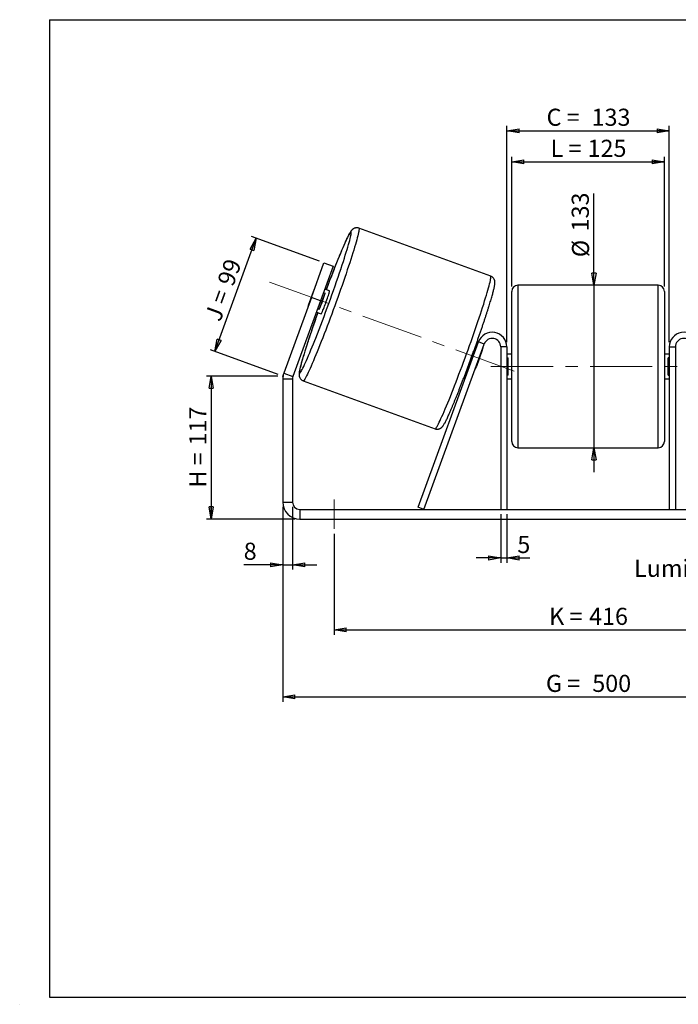
# Model space of a CAD drawing. Units: millimetres. Extents: x -1 to 292, y 3 to 205.
# Drawn here: x -1 to 134, y 3 to 205 of the extents above; entities that cross this region are included whole.
import ezdxf

# ---------------------------------------------------------------- set-up
doc = ezdxf.new("R2010")
doc.units = ezdxf.units.MM
doc.header["$PDSIZE"] = -1
doc.linetypes.add('CENTERX2', pattern=[20.32, 12.7, -2.54, 2.54, -2.54])
doc.layers.add('SLD-0', color=7, linetype='Continuous')
doc.styles.add('SLDTEXTSTYLE0', font='TXT', dxfattribs={"width": 0.75})
doc.styles.add('SLDTEXTSTYLE2', font='TXT', dxfattribs={"width": 0.666667})
doc.dimstyles.new('SLDDIMSTYLE0', dxfattribs={"dimtxt": 3.501, "dimasz": 2.5, "dimexe": 0, "dimexo": 0.0625, "dimgap": 0.87525, "dimtad": 1, "dimdec": 0, "dimlfac": 4, "dimrnd": 1e-09, "dimzin": 12, "dimdsep": 46, "dimtxsty": 'SLDTEXTSTYLE0', "dimblk1": 'CLOSED', "dimblk2": 'CLOSED', "dimsah": 1, "dimcen": 0.09, "dimadec": 0, "dimazin": 3, "dimtfac": 1, "dimtofl": 0, "dimtmove": 0, "dimatfit": 3, "dimldrblk": 'CLOSED', "dimfxl": 1, "dimfrac": 2, "dimtolj": 1, "dimtzin": 12, "dimarcsym": 0})
doc.dimstyles.new('SLDDIMSTYLE1', dxfattribs={"dimtxt": 3.501, "dimasz": 2.5, "dimexe": 0, "dimexo": 0.0625, "dimgap": 0.87525, "dimtad": 1, "dimdec": 0, "dimlfac": 4, "dimrnd": 1e-09, "dimzin": 12, "dimdsep": 46, "dimtxsty": 'SLDTEXTSTYLE0', "dimblk1": 'CLOSED', "dimblk2": 'CLOSED', "dimsah": 1, "dimcen": 0.09, "dimadec": 0, "dimazin": 3, "dimtfac": 1, "dimtmove": 0, "dimatfit": 0, "dimldrblk": 'CLOSED', "dimfxl": 1, "dimfrac": 2, "dimtolj": 1, "dimtzin": 12, "dimarcsym": 0})
doc.dimstyles.new('SLDDIMSTYLE2', dxfattribs={"dimtxt": 3.501, "dimasz": 2.5, "dimexe": 0, "dimexo": 0.0625, "dimgap": 0.87525, "dimtad": 1, "dimdec": 4, "dimlfac": 4, "dimzin": 12, "dimdsep": 46, "dimtxsty": 'SLDTEXTSTYLE0', "dimblk1": 'CLOSED', "dimblk2": 'CLOSED', "dimsah": 1, "dimcen": 0.09, "dimadec": 0, "dimazin": 3, "dimtfac": 1, "dimtofl": 0, "dimtmove": 0, "dimatfit": 3, "dimldrblk": 'CLOSED', "dimfxl": 1, "dimfrac": 2, "dimtolj": 1, "dimtzin": 12, "dimarcsym": 0})

# ---------------------------------------------------------------- blocks, each defined once
blk = doc.blocks.new('_Closed')
at = {"color": 0, "linetype": 'ByBlock', "lineweight": -2}
for p, q in [((-1, 0.166667), (0, 0)), ((-1, 0.166667), (-1, -0.166667)), ((0, 0), (-1, -0.166667)), ((0, 0), (-1, 0))]:
    blk.add_line(p, q, dxfattribs=at)
blk = doc.blocks.new('_D')
at = {"layer": 'SLD-0'}
for p, q in [((51.73, 132.04), (37.09, 132.04)), ((38.09, 132.04), (38.09, 102.75)), ((55.23, 102.75), (37.09, 102.75))]:
    blk.add_line(p, q, dxfattribs=at)
at = {"layer": 'SLD-0', "xscale": 2.5, "yscale": 2.5}
for p, rotation in [((38.09, 132.04), 90), ((38.09, 102.75), 270)]:
    blk.add_blockref('_Closed', p, dxfattribs=dict(at, rotation=rotation))
at = {"layer": 'SLD-0', "char_height": 3.501, "attachment_point": 1, "rotation": 90}
for s, insert, style in [('117', (33.58, 117.82), 'SLDTEXTSTYLE0'), ('H =', (33.58, 109.21), 'SLDTEXTSTYLE2')]:
    blk.add_mtext(s, dxfattribs=dict(at, insert=insert, style=style))
blk = doc.blocks.new('_D_1')
at = {"layer": 'SLD-0'}
for p, q in [((38.86, 137.09), (47.29, 160.25)), ((60.22, 155.55), (46.35, 160.59)), ((51.79, 132.38), (37.92, 137.43))]:
    blk.add_line(p, q, dxfattribs=at)
at = {"layer": 'SLD-0', "xscale": 2.5, "yscale": 2.5}
for p, rotation in [((47.29, 160.25), 70), ((38.86, 137.09), 250)]:
    blk.add_blockref('_Closed', p, dxfattribs=dict(at, rotation=rotation))
at = {"layer": 'SLD-0', "char_height": 3.501, "attachment_point": 1, "rotation": 70}
for s, insert, style in [('99', (39.26, 151.39), 'SLDTEXTSTYLE0'), ('J =', (36.64, 144.18), 'SLDTEXTSTYLE2')]:
    blk.add_mtext(s, dxfattribs=dict(at, insert=insert, style=style))
blk = doc.blocks.new('_D_3')
at = {"layer": 'SLD-0', "color": 7}
for p, q in [((52.73, 105.25), (52.73, 65.36)), ((177.73, 105.25), (177.73, 65.36)), ((52.73, 66.36), (177.73, 66.36))]:
    blk.add_line(p, q, dxfattribs=at)
at = {"layer": 'SLD-0', "color": 7, "xscale": 2.5, "yscale": 2.5, "rotation": 180}
blk.add_blockref('_Closed', (52.73, 66.36, 0.97), dxfattribs=at)
at = {"layer": 'SLD-0', "color": 7, "xscale": 2.5, "yscale": 2.5}
blk.add_blockref('_Closed', (177.73, 66.36, 0.97), dxfattribs=at)
at = {"layer": 'SLD-0', "color": 7, "char_height": 3.501, "attachment_point": 1}
for s, insert, style in [('G =', (106.61, 70.88), 'SLDTEXTSTYLE2'), ('500', (116.09, 70.88), 'SLDTEXTSTYLE0')]:
    blk.add_mtext(s, dxfattribs=dict(at, insert=insert, style=style))
blk = doc.blocks.new('_D_4')
at = {"layer": 'SLD-0', "color": 7}
for p, q in [((97.35, 103.75), (97.35, 93.8)), ((98.6, 103.75), (98.6, 93.8)), ((97.35, 94.8), (92.35, 94.8)), ((97.35, 94.8), (98.6, 94.8)), ((98.6, 94.8), (103.33, 94.8))]:
    blk.add_line(p, q, dxfattribs=at)
at = {"layer": 'SLD-0', "color": 7, "xscale": 2.5, "yscale": 2.5}
blk.add_blockref('_Closed', (97.35, 94.8, 0.97), dxfattribs=at)
at = {"layer": 'SLD-0', "color": 7, "xscale": 2.5, "yscale": 2.5, "rotation": 180}
blk.add_blockref('_Closed', (98.6, 94.8, 0.97), dxfattribs=at)
at = {"layer": 'SLD-0', "color": 7, "insert": (100.75, 99.31), "char_height": 3.5, "attachment_point": 1, "style": 'SLDTEXTSTYLE0'}
blk.add_mtext('5', dxfattribs=at)
blk = doc.blocks.new('_D_5')
at = {"layer": 'SLD-0', "color": 7}
for p, q in [((63.23, 99.75), (63.23, 79.09)), ((167.23, 99.75), (167.23, 79.09)), ((63.23, 80.09), (167.23, 80.09))]:
    blk.add_line(p, q, dxfattribs=at)
at = {"layer": 'SLD-0', "color": 7, "xscale": 2.5, "yscale": 2.5, "rotation": 180}
blk.add_blockref('_Closed', (63.23, 80.09, 0.97), dxfattribs=at)
at = {"layer": 'SLD-0', "color": 7, "xscale": 2.5, "yscale": 2.5}
blk.add_blockref('_Closed', (167.23, 80.09, 0.97), dxfattribs=at)
at = {"layer": 'SLD-0', "color": 7, "char_height": 3.501, "attachment_point": 1}
for s, insert, style in [('416', (115.44, 84.6), 'SLDTEXTSTYLE0'), ('K =', (107.26, 84.6), 'SLDTEXTSTYLE2')]:
    blk.add_mtext(s, dxfattribs=dict(at, insert=insert, style=style))
blk = doc.blocks.new('_D_6')
at = {"layer": 'SLD-0', "color": 7}
for p, q in [((116.44, 150.63), (116.44, 169.42)), ((116.44, 150.63), (116.44, 117.38)), ((116.44, 117.38), (116.44, 112.38))]:
    blk.add_line(p, q, dxfattribs=at)
at = {"layer": 'SLD-0', "color": 7, "xscale": 2.5, "yscale": 2.5}
for p, rotation in [((116.44, 150.63, 0.97), 270), ((116.44, 117.38, 0.97), 90)]:
    blk.add_blockref('_Closed', p, dxfattribs=dict(at, rotation=rotation))
at = {"layer": 'SLD-0', "color": 7, "char_height": 3.501, "attachment_point": 1, "rotation": 90, "style": 'SLDTEXTSTYLE0'}
for s, insert in [('133', (111.88, 161.66)), ('%%c', (111.93, 156.38))]:
    blk.add_mtext(s, dxfattribs=dict(at, insert=insert))
blk = doc.blocks.new('_D_8')
at = {"layer": 'SLD-0', "color": 7}
for p, q in [((174.64, 149.17), (201.72, 159.02)), ((136.1, 134), (206.13, 134))]:
    blk.add_line(p, q, dxfattribs=at)
blk.add_arc((132.98, 134), 72.15, 0, 20, dxfattribs=at)
at = {"layer": 'SLD-0', "color": 7, "xscale": 2.5, "yscale": 2.5}
for p, rotation in [((200.78, 158.68, 0.97), 109.0077851089), ((205.13, 134, 0.97), 270.9922148911)]:
    blk.add_blockref('_Closed', p, dxfattribs=dict(at, rotation=rotation))
at = {"layer": 'SLD-0', "color": 7, "insert": (207.87, 150.78), "char_height": 3.501, "attachment_point": 1, "rotation": 280, "style": 'SLDTEXTSTYLE0'}
blk.add_mtext('20°', dxfattribs=at)
blk = doc.blocks.new('_D_9')
at = {"layer": 'SLD-0', "color": 7}
for p, q in [((99.6, 150.38), (99.6, 176.9)), ((99.6, 175.9), (130.85, 175.9)), ((130.85, 150.38), (130.85, 176.9))]:
    blk.add_line(p, q, dxfattribs=at)
at = {"layer": 'SLD-0', "color": 7, "xscale": 2.5, "yscale": 2.5, "rotation": 180}
blk.add_blockref('_Closed', (99.6, 175.9, 0.97), dxfattribs=at)
at = {"layer": 'SLD-0', "color": 7, "xscale": 2.5, "yscale": 2.5}
blk.add_blockref('_Closed', (130.85, 175.9, 0.97), dxfattribs=at)
at = {"layer": 'SLD-0', "color": 7, "char_height": 3.501, "attachment_point": 1}
for s, insert, style in [('L =', (107.56, 180.42), 'SLDTEXTSTYLE2'), ('125', (115.13, 180.42), 'SLDTEXTSTYLE0')]:
    blk.add_mtext(s, dxfattribs=dict(at, insert=insert, style=style))
blk = doc.blocks.new('_D_10')
at = {"layer": 'SLD-0', "color": 7}
for p, q in [((98.6, 139), (98.6, 183.27)), ((98.6, 182.27), (131.85, 182.27)), ((131.85, 139), (131.85, 183.27))]:
    blk.add_line(p, q, dxfattribs=at)
at = {"layer": 'SLD-0', "color": 7, "xscale": 2.5, "yscale": 2.5, "rotation": 180}
blk.add_blockref('_Closed', (98.6, 182.27, 0.97), dxfattribs=at)
at = {"layer": 'SLD-0', "color": 7, "xscale": 2.5, "yscale": 2.5}
blk.add_blockref('_Closed', (131.85, 182.27, 0.97), dxfattribs=at)
at = {"layer": 'SLD-0', "color": 7, "char_height": 3.501, "attachment_point": 1}
for s, insert, style in [('C =', (106.74, 186.78), 'SLDTEXTSTYLE2'), ('133', (115.95, 186.78), 'SLDTEXTSTYLE0')]:
    blk.add_mtext(s, dxfattribs=dict(at, insert=insert, style=style))
blk = doc.blocks.new('_D_11')
at = {"layer": 'SLD-0', "color": 7}
for p, q in [((52.73, 105.25), (52.73, 92.42)), ((54.73, 105.25), (54.73, 92.42)), ((52.73, 93.42), (44.74, 93.42)), ((52.73, 93.42), (54.73, 93.42)), ((54.73, 93.42), (59.73, 93.42))]:
    blk.add_line(p, q, dxfattribs=at)
at = {"layer": 'SLD-0', "color": 7, "xscale": 2.5, "yscale": 2.5}
blk.add_blockref('_Closed', (52.73, 93.42, 0.97), dxfattribs=at)
at = {"layer": 'SLD-0', "color": 7, "xscale": 2.5, "yscale": 2.5, "rotation": 180}
blk.add_blockref('_Closed', (54.73, 93.42, 0.97), dxfattribs=at)
at = {"layer": 'SLD-0', "color": 7, "insert": (44.74, 97.93), "char_height": 3.5, "attachment_point": 1, "style": 'SLDTEXTSTYLE0'}
blk.add_mtext('8', dxfattribs=at)
blk = doc.blocks.new('SW_NOTE_0_1')
at = {"layer": 'SLD-0', "color": 0, "insert": (-33.88, 1.67), "char_height": 3.5, "attachment_point": 1, "style": 'SLDTEXTSTYLE0'}
blk.add_mtext('Lumières 18x26', dxfattribs=at)

msp = doc.modelspace()

# ---------------------------------------------------------------- linework, layer by layer
at = {"color": 7, "linetype": 'Continuous', "lineweight": 18}
for p, q in [((292, 205), (5, 205)), ((5, 205), (5, 4.867368)), ((4.937878, 61.166738), (5, 61.166738))]:
    msp.add_line(p, q, dxfattribs=at)
at = {"color": 7, "linetype": 'Continuous', "lineweight": 25}
for p, q in [((95.294648, 152.491231), (68.309483, 162.313027)), ((58.594933, 148.156879), (61.160084, 155.204574)), ((63.039469, 154.520534), (60.474318, 147.472839)), ((61.160084, 155.204574), (63.039469, 154.520534)), ((59.166162, 149.848906), (57.944905, 146.493532)), ((62.305181, 149.466904), (61.329369, 149.82207)), ((99.604509, 134.004334), (99.604509, 149.379334)), ((129.604509, 150.629334), (100.854509, 150.629334)), ((130.854509, 149.379334), (130.854509, 118.629334)), ((58.594933, 148.156879), (52.940584, 132.621684)), ((60.474318, 147.472839), (54.81997, 131.937644)), ((60.474318, 147.472839), (58.594933, 148.156879)), ((60.214295, 145.667542), (61.435551, 149.022916)), ((61.084946, 149.150526), (61.435551, 149.022916)), ((60.214295, 145.667542), (59.86369, 145.795152)), ((59.619268, 145.123607), (60.59508, 144.768441)), ((80.465571, 105.181859), (92.785431, 139.030395)), ((81.640187, 104.754334), (93.960047, 138.60287)), ((92.329726, 137.778356), (92.175174, 137.834608)), ((92.574148, 138.449901), (92.320723, 138.54214)), ((93.583095, 137.322167), (92.361839, 133.966793)), ((93.960047, 138.60287), (92.785431, 139.030395)), ((93.583095, 137.322167), (93.504342, 137.350831)), ((98.604509, 138.004334), (97.354509, 138.004334)), ((97.354509, 138.004334), (97.354509, 104.754334)), ((98.604509, 138.004334), (98.604509, 104.754334)), ((131.854509, 138.004334), (133.104509, 138.004334)), ((131.854509, 138.004334), (131.854509, 104.754334)), ((133.104509, 138.004334), (133.104509, 104.754334)), ((99.604509, 136.504334), (98.604509, 136.504334)), ((98.604509, 135.789691), (98.854509, 135.789691)), ((98.854509, 132.218977), (98.854509, 135.789691)), ((131.854509, 136.504334), (130.854509, 136.504334)), ((131.854509, 135.789691), (131.604509, 135.789691)), ((131.604509, 132.218977), (131.604509, 135.789691)), ((90.610613, 133.84368), (90.864047, 133.751438)), ((90.953917, 134.479235), (91.10847, 134.422982)), ((92.283086, 133.995457), (92.361839, 133.966793)), ((99.604509, 118.629334), (99.604509, 134.004334)), ((54.729509, 131.424614), (52.729509, 131.424614)), ((52.729509, 131.424614), (52.729509, 106.254334)), ((52.940584, 132.621684), (54.81997, 131.937644)), ((54.729509, 131.424614), (54.729509, 106.254334)), ((56.937314, 131.068248), (83.922478, 121.246451)), ((98.854509, 132.218977), (98.604509, 132.218977)), ((98.604509, 131.504334), (99.604509, 131.504334)), ((130.854509, 131.504334), (131.854509, 131.504334)), ((131.604509, 132.218977), (131.854509, 132.218977)), ((100.854509, 117.379334), (129.604509, 117.379334)), ((52.729509, 106.254334), (54.729509, 106.254334)), ((81.640187, 104.754334), (80.465571, 105.181859)), ((56.229509, 104.754334), (56.229509, 102.754334)), ((56.229509, 104.754334), (174.229509, 104.754334)), ((56.229509, 102.754334), (174.229509, 102.754334))]:
    msp.add_line(p, q, dxfattribs=at)
at = {"color": 8, "linetype": 'Continuous', "lineweight": 25}
for p, q in [((100.854509, 150.629334), (100.854509, 134.004334)), ((129.604509, 117.379334), (129.604509, 150.629334)), ((100.854509, 134.004334), (100.854509, 117.379334))]:
    msp.add_line(p, q, dxfattribs=at)
at = {"color": 8, "linetype": 'Continuous', "lineweight": 25, "flags": 128}
for points in [[(68.3095, 162.313021), (68.341649, 162.275373), (68.357042, 162.192007), (68.355617, 162.063172), (68.337378, 161.889247), (68.302379, 161.670741), (68.250723, 161.408297), (68.182561, 161.102683), (68.098093, 160.754796), (67.997567, 160.365656), (67.881277, 159.936405), (67.749566, 159.468302), (67.602818, 158.96272), (67.441465, 158.421142), (67.265979, 157.845156), (67.076876, 157.236452), (66.87471, 156.596816), (66.660075, 155.928123), (66.433599, 155.232335), (66.195947, 154.511492), (65.947816, 153.76771), (65.689934, 153.003169), (65.423058, 152.220113), (65.14797, 151.420837), (64.865476, 150.607688), (64.576406, 149.783048), (64.281608, 148.949339), (63.981946, 148.109004), (63.678299, 147.264508), (63.371558, 146.41833), (63.062622, 145.57295), (62.752398, 144.730849), (62.441796, 143.894496), (62.131726, 143.066344), (61.823098, 142.248824), (61.516818, 141.444331), (61.213784, 140.655228), (60.914884, 139.883827), (60.620996, 139.132391), (60.332981, 138.403125), (60.051684, 137.698168), (59.777931, 137.019588), (59.512524, 136.369374), (59.256241, 135.749434), (59.009835, 135.161587), (58.774028, 134.607557), (58.549512, 134.088968), (58.336946, 133.607342), (58.136952, 133.164092), (57.950118, 132.760517), (57.776991, 132.397802), (57.61808, 132.07701), (57.47385, 131.799082), (57.344725, 131.564834), (57.231083, 131.374952), (57.133258, 131.229995), (57.051536, 131.130385), (56.986157, 131.076417), (56.937314, 131.068248)], [(64.660664, 154.069565), (64.678619, 154.123465), (64.911521, 154.827243), (65.133335, 155.506325), (65.343351, 156.158535), (65.540896, 156.781785), (65.725337, 157.374077), (65.896083, 157.933516), (66.052587, 158.458308), (66.194348, 158.946772), (66.320912, 159.397344), (66.431874, 159.808581), (66.526877, 160.179165), (66.605618, 160.507909), (66.667845, 160.79376), (66.713357, 161.035803), (66.74201, 161.233261), (66.753711, 161.385503), (66.748424, 161.492041), (66.726164, 161.552533), (66.687004, 161.566787), (66.631068, 161.534755), (66.558537, 161.456541), (66.469641, 161.332395), (66.364667, 161.162716), (66.243949, 160.948046), (66.107876, 160.689072), (65.956883, 160.386626), (65.791453, 160.041675), (65.612116, 159.655325), (65.419448, 159.228813), (65.214064, 158.763505), (64.996624, 158.260892), (64.767823, 157.722584), (64.528394, 157.150305), (64.279105, 156.545889), (64.020753, 155.911271), (63.754168, 155.248485), (63.480201, 154.559653), (63.199732, 153.846983), (62.913659, 153.112756), (62.622897, 152.359326), (62.328378, 151.589104), (62.031046, 150.80456), (61.731854, 150.008205), (61.622482, 149.715386)], [(83.922478, 121.246451), (83.971322, 121.25462), (84.036701, 121.308589), (84.118422, 121.408198), (84.216248, 121.553156), (84.32989, 121.743037), (84.459015, 121.977285), (84.603245, 122.255213), (84.762156, 122.576005), (84.935283, 122.93872), (85.122117, 123.342295), (85.322111, 123.785545), (85.534677, 124.267171), (85.759193, 124.78576), (85.995, 125.33979), (86.241406, 125.927638), (86.497688, 126.547577), (86.763096, 127.197791), (87.036849, 127.876372), (87.318146, 128.581329), (87.606161, 129.310595), (87.900049, 130.06203), (88.198949, 130.833431), (88.501983, 131.622535), (88.808263, 132.427027), (89.116891, 133.244548), (89.42696, 134.072699), (89.737563, 134.909052), (90.047787, 135.751153), (90.356722, 136.596533), (90.663464, 137.442712), (90.967111, 138.287207), (91.266773, 139.127542), (91.561571, 139.961252), (91.850641, 140.785891), (92.133134, 141.599041), (92.408223, 142.398316), (92.675099, 143.181372), (92.932981, 143.945913), (93.181112, 144.689695), (93.418764, 145.410538), (93.645239, 146.106326), (93.859875, 146.775019), (94.062041, 147.414656), (94.251144, 148.02336), (94.426629, 148.599345), (94.587983, 149.140924), (94.73473, 149.646506), (94.866442, 150.114608), (94.982732, 150.543859), (95.083258, 150.932999), (95.167726, 151.280886), (95.235888, 151.5865), (95.287544, 151.848944), (95.322543, 152.06745), (95.340781, 152.241375), (95.342206, 152.37021), (95.326813, 152.453577), (95.294648, 152.491231)], [(59.912381, 145.016923), (59.665884, 144.320007), (59.386163, 143.522449), (59.113053, 142.736407), (58.84743, 141.9644), (58.590144, 141.2089), (58.342019, 140.472328), (58.103851, 139.757043), (57.876401, 139.065336), (57.6604, 138.399423), (57.456538, 137.761438), (57.265469, 137.153423), (57.087804, 136.577327), (56.924113, 136.034994), (56.774921, 135.528163), (56.640705, 135.058457), (56.521894, 134.62738), (56.41887, 134.236313), (56.331963, 133.886508), (56.261451, 133.579088), (56.20756, 133.315035), (56.170463, 133.095197), (56.150278, 132.920276), (56.147069, 132.790835), (56.160848, 132.707286), (56.191571, 132.669898)], [(56.191571, 132.669898), (56.239138, 132.678791), (56.303397, 132.733936), (56.384143, 132.835156), (56.481117, 132.982128), (56.594008, 133.17438), (56.722455, 133.411296), (56.866046, 133.692118), (57.024321, 134.015947), (57.196773, 134.381744), (57.38285, 134.788338), (57.581956, 135.234426), (57.793453, 135.718581), (58.016663, 136.23925), (58.250871, 136.794766), (58.495328, 137.383349), (58.74925, 138.003114), (59.011824, 138.652076), (59.282208, 139.328156), (59.476226, 139.817821)]]:
    msp.add_lwpolyline(points, dxfattribs=at)
at = {"color": 7, "linetype": 'Continuous', "lineweight": 25, "flags": 128}
msp.add_lwpolyline([(60.59508, 144.768441), (60.619059, 144.785604), (60.659214, 144.848159), (60.714763, 144.954887), (60.784625, 145.103712), (60.867441, 145.291735), (60.961598, 145.515299), (61.065263, 145.770051), (61.17642, 146.051033), (61.292904, 146.352775), (61.412448, 146.669406), (61.532726, 146.994762), (61.651396, 147.32251), (61.766149, 147.646271), (61.874751, 147.959743), (61.975088, 148.256826), (62.065207, 148.531736), (62.143355, 148.779123), (62.20801, 148.994172), (62.257913, 149.172696), (62.292094, 149.311223), (62.309887, 149.407054), (62.310946, 149.458325), (62.305181, 149.466904)], dxfattribs=at)
at = {"color": 7, "linetype": 'Continuous', "lineweight": 25}
for centre, radius, start, end in [((-215.951607, 248.080619), 295.941421, 338.54163073, 341.47805934), ((66.399501, 146.888146), 7.815837, 153.64618487, 157.73966498), ((100.854509, 149.379334), 1.25, 90, 180), ((129.604509, 149.379334), 1.25, 0, 90), ((20.716888, 161.94336), 42.719403, 337.60475987, 342.39524013), ((65.389105, 144.112106), 7.815837, 162.26033502, 166.35381513), ((95.604509, 138.004334), 3, 0, 160), ((95.604509, 138.004334), 1.75, 360, 160), ((134.854509, 138.004334), 3, 20, 180), ((134.854509, 138.004334), 1.75, 20, 180), ((51.456511, 150.755052), 42.719403, 337.60475987, 342.39524013), ((91.629484, 138.154092), 2.12337, 336.93376984, 356.44354762), ((90.330534, 134.585259), 2.12337, 323.55645238, 343.06623016), ((56.229509, 131.424614), 3.5, 160, 180), ((56.229509, 131.424614), 1.5, 160, 180), ((100.854509, 118.629334), 1.25, 180, 270), ((129.604509, 118.629334), 1.25, 270, 0), ((56.229509, 106.254334), 3.5, 180, 270), ((56.229509, 106.254334), 1.5, 180, 270)]:
    msp.add_arc(centre, radius, start, end, dxfattribs=at)
for points, knots in [([(68.30867, 162.310218), (68.297936, 162.315129), (68.215807, 162.352707), (68.050261, 162.382196), (67.828776, 162.396499), (67.621975, 162.371836), (67.437213, 162.321233), (67.276864, 162.25222), (67.140613, 162.172789), (67.024673, 162.087642), (66.923311, 161.997862), (66.829842, 161.900679), (66.735954, 161.788045), (66.627241, 161.639034), (66.503567, 161.445724), (66.363532, 161.202525), (66.212661, 160.920171), (66.053311, 160.604926), (65.881885, 160.250722), (65.70284, 159.86801), (65.514722, 159.454598), (65.317045, 159.009904), (65.109791, 158.53418), (64.893187, 158.028128), (64.667606, 157.492735), (64.433514, 156.929198), (64.191453, 156.338874), (63.942015, 155.723252), (63.685834, 155.083931), (63.42358, 154.422606), (63.155951, 153.741053), (62.883669, 153.041133), (62.607473, 152.324727), (62.328127, 151.593938), (62.046371, 150.850297), (61.810462, 150.223532), (61.668544, 149.842508), (61.621349, 149.715798)], [0, 0, 0, 0, 0.0018153245, 0.0138900319, 0.0254266464, 0.0365935931, 0.0475505898, 0.0584805299, 0.0696580095, 0.0815294833, 0.0947534536, 0.1102707943, 0.1295414455, 0.1552815211, 0.1942466951, 0.2355518948, 0.2740772966, 0.3148859565, 0.353963044, 0.3921515876, 0.4298380589, 0.4672117473, 0.504377741, 0.5413993548, 0.5783170329, 0.6151577952, 0.6519403572, 0.6886780782, 0.7253807445, 0.7620556918, 0.798708534, 0.8353436527, 0.871964533, 0.9085739993, 0.9451743859, 0.9817676617, 1, 1, 1, 1]), ([(83.923061, 121.249363), (83.933871, 121.244416), (84.016075, 121.206797), (84.181699, 121.177278), (84.403186, 121.162981), (84.609986, 121.187642), (84.794749, 121.238246), (84.955098, 121.307258), (85.091348, 121.386689), (85.207289, 121.471837), (85.308651, 121.561616), (85.40212, 121.658799), (85.496007, 121.771434), (85.60472, 121.920444), (85.728394, 122.113755), (85.868429, 122.356954), (86.0193, 122.639307), (86.17865, 122.954552), (86.350077, 123.308757), (86.529121, 123.691468), (86.717239, 124.104881), (86.914917, 124.549575), (87.12217, 125.025298), (87.338774, 125.531351), (87.564356, 126.066744), (87.798447, 126.630281), (88.040508, 127.220604), (88.289947, 127.836226), (88.546128, 128.475548), (88.808381, 129.136873), (89.07601, 129.818425), (89.348293, 130.518351), (89.624488, 131.234735), (89.903839, 131.965605), (90.185576, 132.708941), (90.46892, 133.462681), (90.753084, 134.22473), (91.03728, 134.992967), (91.320714, 135.765248), (91.602597, 136.539421), (91.882141, 137.31332), (92.158565, 138.084784), (92.431097, 138.851657), (92.698975, 139.611802), (92.961452, 140.363102), (93.217799, 141.103469), (93.467301, 141.83085), (93.709267, 142.543234), (93.943028, 143.238661), (94.167939, 143.915228), (94.383384, 144.571096), (94.588777, 145.204502), (94.783564, 145.813767), (94.967226, 146.397309), (95.139284, 146.953652), (95.299297, 147.481453), (95.446874, 147.979522), (95.58167, 148.446861), (95.7034, 148.882723), (95.811844, 149.286716), (95.906859, 149.658992), (95.988396, 150.000651), (96.056542, 150.31464), (96.111503, 150.608871), (96.145763, 150.850709), (96.161715, 151.052743), (96.163768, 151.20948), (96.154505, 151.355434), (96.133259, 151.498119), (96.095521, 151.648165), (96.035667, 151.806895), (95.947418, 151.971484), (95.826437, 152.134238), (95.671994, 152.283222), (95.493181, 152.408048), (95.35935, 152.464121), (95.294648, 152.491231)], [0, 0, 0, 0, 0.00082240372, 0.00625382482, 0.01144320206, 0.01646629603, 0.02139495072, 0.02631143487, 0.03133926678, 0.03667926974, 0.04262765005, 0.0496076297, 0.05827591609, 0.06985426623, 0.08738150413, 0.10596132777, 0.12329074815, 0.14164721925, 0.15922479785, 0.17640269333, 0.19335474771, 0.21016610667, 0.22688404081, 0.24353703028, 0.26014326755, 0.27671490677, 0.29326036641, 0.30978565574, 0.32629517689, 0.34279222947, 0.35927933881, 0.37575847584, 0.39223120814, 0.40869880622, 0.42516232006, 0.44162263537, 0.45808051608, 0.47453663719, 0.49099161113, 0.50744600966, 0.52390038294, 0.54035510398, 0.55681071817, 0.57326780491, 0.58972698822, 0.60618895887, 0.62265450109, 0.63912452589, 0.65560011398, 0.67208257265, 0.68857351269, 0.70507495491, 0.72158948068, 0.73812044981, 0.75467232338, 0.77125115553, 0.78786536606, 0.80452699884, 0.82125386075, 0.83807335121, 0.85502977754, 0.87219955177, 0.88972656233, 0.90791921804, 0.92759586378, 0.93997401531, 0.94983783693, 0.95724990064, 0.96361651672, 0.96927587595, 0.97456239091, 0.97971201094, 0.98484658808, 0.98999806084, 0.99516444795, 1, 1, 1, 1]), ([(59.911238, 145.017339), (59.874634, 144.914445), (59.747033, 144.555763), (59.533154, 143.947901), (59.270465, 143.196316), (59.014175, 142.456026), (58.764657, 141.728624), (58.522695, 141.016246), (58.288934, 140.320817), (58.064023, 139.644251), (57.848577, 138.988383), (57.643184, 138.354976), (57.448398, 137.745711), (57.264735, 137.16217), (57.092678, 136.605827), (56.932664, 136.078025), (56.785088, 135.579956), (56.650292, 135.112618), (56.528561, 134.676756), (56.420118, 134.272762), (56.325103, 133.900486), (56.243566, 133.558827), (56.17542, 133.244838), (56.120459, 132.950607), (56.086199, 132.708769), (56.070246, 132.506735), (56.068194, 132.349998), (56.077456, 132.204045), (56.098702, 132.06136), (56.136441, 131.911313), (56.196295, 131.752584), (56.284543, 131.587994), (56.405525, 131.42524), (56.559967, 131.276256), (56.73878, 131.15143), (56.872611, 131.095357), (56.937314, 131.068248)], [0, 0, 0, 0, 0.0147174364, 0.0513042432, 0.087895711, 0.1244933754, 0.1610989801, 0.1977145503, 0.2343424886, 0.2709857013, 0.3076477696, 0.3443331858, 0.381047689, 0.4177987484, 0.4545962819, 0.4914537487, 0.5283898674, 0.5654314136, 0.6026179749, 0.6400104647, 0.6777073854, 0.7158786135, 0.7548440366, 0.7952892982, 0.8390337134, 0.8665523773, 0.8884812728, 0.9049595078, 0.919113541, 0.9316952261, 0.9434480171, 0.9548964682, 0.9663114765, 0.9777640465, 0.9892497736, 1, 1, 1, 1])]:
    msp.add_open_spline(points, degree=3, knots=knots, dxfattribs=at)
at = {"layer": 'SLD-0'}
for p, q in [((5, 205), (292, 205)), ((5, 205), (5, 4.867368)), ((-1.116525, 3.424163), (-1.060754, 3.424163))]:
    msp.add_line(p, q, dxfattribs=at)
at = {"layer": 'SLD-0', "color": 7, "linetype": 'CENTERX2', "lineweight": 18}
for p, q in [((50.002842, 151.284144), (102.229119, 132.275334)), ((95.354509, 134.004334), (135.104509, 134.004334)), ((63.229509, 106.754334), (63.229509, 100.754334))]:
    msp.add_line(p, q, dxfattribs=at)
at = {"layer": 'SLD-0', "color": 7}
msp.add_line((5, 4.867368), (292, 4.867368), dxfattribs=at)
msp.add_point((52.729509, 132.041758), dxfattribs=at)

# ---------------------------------------------------------------- block references
msp.add_blockref('SW_NOTE_0_1', (158.532416, 92.767766), dxfattribs=at)

# ---------------------------------------------------------------- dimensions: what is measured, and where the dimension line sits
for base, p1, p2, text, picture, middle in [((131.854509, 182.269103), (98.604509, 138.004334), (131.854509, 138.004334), 'C = <>', '_D_10', (115.229509, 182.269103)), ((130.854509, 175.903636), (99.604509, 149.379334), (130.854509, 149.379334), 'L = <>', '_D_9', (115.229509, 175.903636)), ((177.729509, 66.362662), (52.729509, 106.254334), (177.729509, 106.254334), 'G = <>', '_D_3', (115.229509, 66.362662)), ((167.229509, 80.087668), (63.229509, 100.754334), (167.229509, 100.754334), 'K = <>', '_D_5', (115.229509, 80.087668))]:
    dim = msp.add_linear_dim(base=base, p1=p1, p2=p2, text=text, dimstyle='SLDDIMSTYLE0', dxfattribs=at)
    dim.commit()
    dim.dimension.update_dxf_attribs({"geometry": picture, "text_midpoint": middle, "dimtype": 160})
dim = msp.add_linear_dim(base=(116.441699, 117.379334), p1=(129.604509, 150.629334), p2=(129.604509, 117.379334), angle=90, text='%%c<>', dimstyle='SLDDIMSTYLE1', dxfattribs=at)
dim.commit()
dim.dimension.update_dxf_attribs({"geometry": '_D_6', "text_midpoint": (116.441699, 162.904299), "dimtype": 160})
at = {"layer": 'SLD-0'}
for base, p2, angle, text, picture, middle in [((47.293578, 160.251569), (61.160084, 155.204574), 70, 'J = <>', '_D_1', (43.078291, 148.670161)), ((38.093841, 102.754334), (56.229509, 102.754334), 90, 'H = <>', '_D', (38.093841, 117.398046))]:
    dim = msp.add_linear_dim(base=base, p1=(52.729509, 132.041758), p2=p2, angle=angle, text=text, dimstyle='SLDDIMSTYLE0', dxfattribs=at)
    dim.commit()
    dim.dimension.update_dxf_attribs({"geometry": picture, "text_midpoint": middle, "dimtype": 160})
at = {"layer": 'SLD-0', "color": 7}
dim = msp.add_angular_dim_2l(base=(204.036925, 146.533537), line1=((173.704115, 148.826596), (137.09384, 135.501545)), line2=((135.104509, 134.004334), (95.354509, 134.004334)), dimstyle='SLDDIMSTYLE2', dxfattribs=at)
dim.commit()
dim.dimension.update_dxf_attribs({"geometry": '_D_8', "text_midpoint": (204.036925, 146.533537), "dimtype": 162})
for base, p1, p2, picture, middle in [((54.729509, 93.421001), (52.729509, 106.254334), (54.729509, 106.254334), '_D_11', (46.036202, 93.421001)), ((98.604509, 94.798614), (97.354509, 104.754334), (98.604509, 104.754334), '_D_4', (102.03978, 94.798614))]:
    dim = msp.add_linear_dim(base=base, p1=p1, p2=p2, dimstyle='SLDDIMSTYLE1', dxfattribs=at)
    dim.commit()
    dim.dimension.update_dxf_attribs({"geometry": picture, "text_midpoint": middle, "dimtype": 160})

doc.saveas('drawing.dxf')
